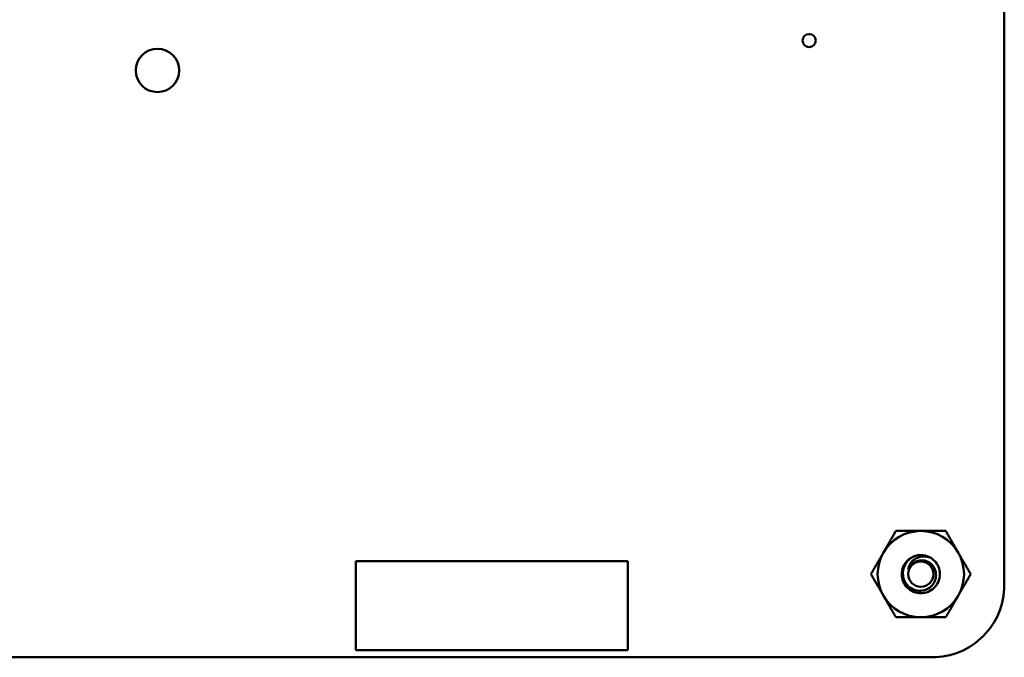
# Model space of a CAD drawing. Units: inches. Extents: x 2 to 86, y 1 to 67.
# Drawn here: x 26.4 to 30, y 30.6 to 32.9 of the extents above; entities that cross this region are included whole.
import ezdxf

# ---------------------------------------------------------------- set-up
doc = ezdxf.new("R2010")
doc.units = ezdxf.units.IN
doc.header["$LTSCALE"] = 4
doc.header["$MEASUREMENT"] = 0
doc.layers.add('Visible (ANSI)', color=7, linetype='Continuous', lineweight=50)

msp = doc.modelspace()

# ---------------------------------------------------------------- linework, layer by layer
at = {"layer": 'Visible (ANSI)'}
for p, q in [((29.9943, 37.944), (29.9943, 30.836)), ((28.6324, 30.9235), (27.6482, 30.9235)), ((27.6482, 30.9235), (27.6482, 30.6007)), ((28.6324, 30.6007), (28.6324, 30.9235)), ((29.7333, 30.575), (22.8503, 30.575)), ((27.6482, 30.6007), (28.6324, 30.6007))]:
    msp.add_line(p, q, dxfattribs=at)
for centre, radius in [((29.2883, 32.807), 0.0236), ((26.9303, 32.699), 0.0785), ((29.6923, 30.876), 0.0456)]:
    msp.add_circle(centre, radius, dxfattribs=at)
for centre, radius, start, end in [((29.6923, 30.876), 0.1562, 90.0003, 150.0003), ((29.6923, 30.876), 0.1562, 30.0003, 90.0003), ((29.6923, 30.876), 0.1562, 150.0003, 210.0003), ((29.6923, 30.876), 0.069, 105, 136.838), ((29.6923, 30.876), 0.069, 60, 105), ((29.6923, 30.876), 0.1562, 330.0003, 30.0003), ((29.6923, 30.876), 0.0487, 114.0525, 159.0525), ((29.7334, 30.836), 0.261, 269.9889, 0.0025), ((29.6923, 30.876), 0.1562, 210.0003, 270.0003), ((29.6923, 30.876), 0.1562, 270.0003, 330.0003)]:
    msp.add_arc(centre, radius, start, end, dxfattribs=at)
for points, weights in [([(29.557, 30.9541), (29.5779, 30.9904), (29.6021, 31.0323)], [1.91103144839, 1.91103144839, 1.77382556355]), ([(29.6021, 31.0323), (29.6504, 31.0323), (29.6923, 31.0323)], [1.77382556355, 1.91103144839, 1.91103144839]), ([(29.6923, 31.0323), (29.7342, 31.0323), (29.7825, 31.0323)], [1.91103144839, 1.91103144839, 1.77382556355]), ([(29.7825, 31.0323), (29.8067, 30.9904), (29.8276, 30.9541)], [1.77382556355, 1.91103144839, 1.91103144839]), ([(29.5119, 30.876), (29.5361, 30.9179), (29.557, 30.9541)], [1.77382556355, 1.91103144839, 1.91103144839]), ([(29.8276, 30.9541), (29.8486, 30.9179), (29.8727, 30.876)], [1.91103144839, 1.91103144839, 1.77382556355]), ([(29.557, 30.7979), (29.5361, 30.8341), (29.5119, 30.876)], [1.91103144839, 1.91103144839, 1.77382556355]), ([(29.8727, 30.876), (29.8486, 30.8341), (29.8276, 30.7979)], [1.77382556355, 1.91103144839, 1.91103144839]), ([(29.6021, 30.7198), (29.5779, 30.7616), (29.557, 30.7979)], [1.77382556355, 1.91103144839, 1.91103144839]), ([(29.8276, 30.7979), (29.8067, 30.7616), (29.7825, 30.7198)], [1.91103144839, 1.91103144839, 1.77382556355]), ([(29.6923, 30.7198), (29.6504, 30.7198), (29.6021, 30.7198)], [1.91103144839, 1.91103144839, 1.77382556355]), ([(29.7825, 30.7198), (29.7342, 30.7198), (29.6923, 30.7198)], [1.77382556355, 1.91103144839, 1.91103144839])]:
    msp.add_rational_spline(points, weights, degree=2, dxfattribs=at)
for points, knots in [([(29.7268, 30.9358), (29.7344, 30.9314), (29.741, 30.9257), (29.7518, 30.912), (29.7559, 30.9042), (29.761, 30.8873), (29.7618, 30.8784), (29.7601, 30.8604), (29.7575, 30.8515), (29.7489, 30.8355), (29.7432, 30.8286), (29.7293, 30.8171), (29.7211, 30.8126), (29.7038, 30.8074), (29.6949, 30.8065), (29.6769, 30.8081), (29.668, 30.8108), (29.6521, 30.8193), (29.6451, 30.8249), (29.6335, 30.8388), (29.6291, 30.8469), (29.6238, 30.8642), (29.6228, 30.8731), (29.6244, 30.8911), (29.627, 30.9), (29.6342, 30.9137), (29.6378, 30.9187), (29.642, 30.9232)], [-5.3884797, -5.3884797, -5.3884797, -5.3884797, -5.32099, -5.32099, -5.2533467, -5.2533467, -5.184714, -5.184714, -5.1134424, -5.1134424, -5.044872, -5.044872, -4.9736691, -4.9736691, -4.9051599, -4.9051599, -4.8340249, -4.8340249, -4.7655757, -4.7655757, -4.6945081, -4.6945081, -4.6261176, -4.6261176, -4.5551166, -4.5551166, -4.5073798, -4.5073798, -4.5073798, -4.5073798]), ([(29.6745, 30.9427), (29.671, 30.9416), (29.6678, 30.9403), (29.6615, 30.9372), (29.6586, 30.9354), (29.6504, 30.9296), (29.6455, 30.925), (29.6375, 30.9147), (29.6325, 30.9069), (29.6274, 30.8881), (29.6268, 30.8796), (29.6286, 30.8652), (29.6305, 30.8565), (29.6399, 30.8402), (29.6452, 30.834), (29.6561, 30.8255), (29.6633, 30.8208), (29.6809, 30.8161), (29.6888, 30.8155), (29.7017, 30.8171), (29.7099, 30.8188), (29.725, 30.8275), (29.7306, 30.8323), (29.7383, 30.842), (29.7427, 30.8486), (29.7472, 30.8647), (29.7478, 30.8718), (29.7465, 30.8835), (29.7451, 30.891), (29.7374, 30.905), (29.733, 30.9102), (29.7243, 30.9174), (29.7183, 30.9215), (29.7037, 30.9259), (29.6973, 30.9265), (29.6865, 30.9255), (29.6797, 30.9243), (29.6725, 30.9205)], [-40.221071, -40.221071, -40.221071, -40.221071, -36.425911, -36.425911, -32.775969, -32.775969, -25.605606, -25.605606, -18.738266, -18.738266, -13.43749, -13.43749, -9.669483, -9.669483, -6.791588, -6.791588, -4.801706, -4.801706, -3.298344, -3.298344, -2.288642, -2.288642, -1.54879, -1.54879, -1.050449, -1.050449, -0.688959, -0.688959, -0.445662, -0.445662, -0.270028, -0.270028, -0.149564, -0.149564, -0.062325, -0.062325, 0, 0, 0, 0]), ([(29.6468, 30.8934), (29.6476, 30.8994), (29.6495, 30.9044), (29.6537, 30.9132), (29.6567, 30.9176), (29.6648, 30.9264), (29.6702, 30.9305), (29.6803, 30.9354), (29.6873, 30.9384), (29.7016, 30.9401), (29.7065, 30.9401), (29.7186, 30.9387), (29.724, 30.9368), (29.7268, 30.9358)], [-0.1815246, -0.1815246, -0.1815246, -0.1815246, -0.1515454, -0.1515454, -0.1149385, -0.1149385, -0.0693399, -0.0693399, -0.0389475, -0.0389475, -0.0231751, -0.0231751, 0, 0, 0, 0])]:
    msp.add_open_spline(points, degree=3, knots=knots, dxfattribs=at)

doc.saveas('drawing.dxf')
